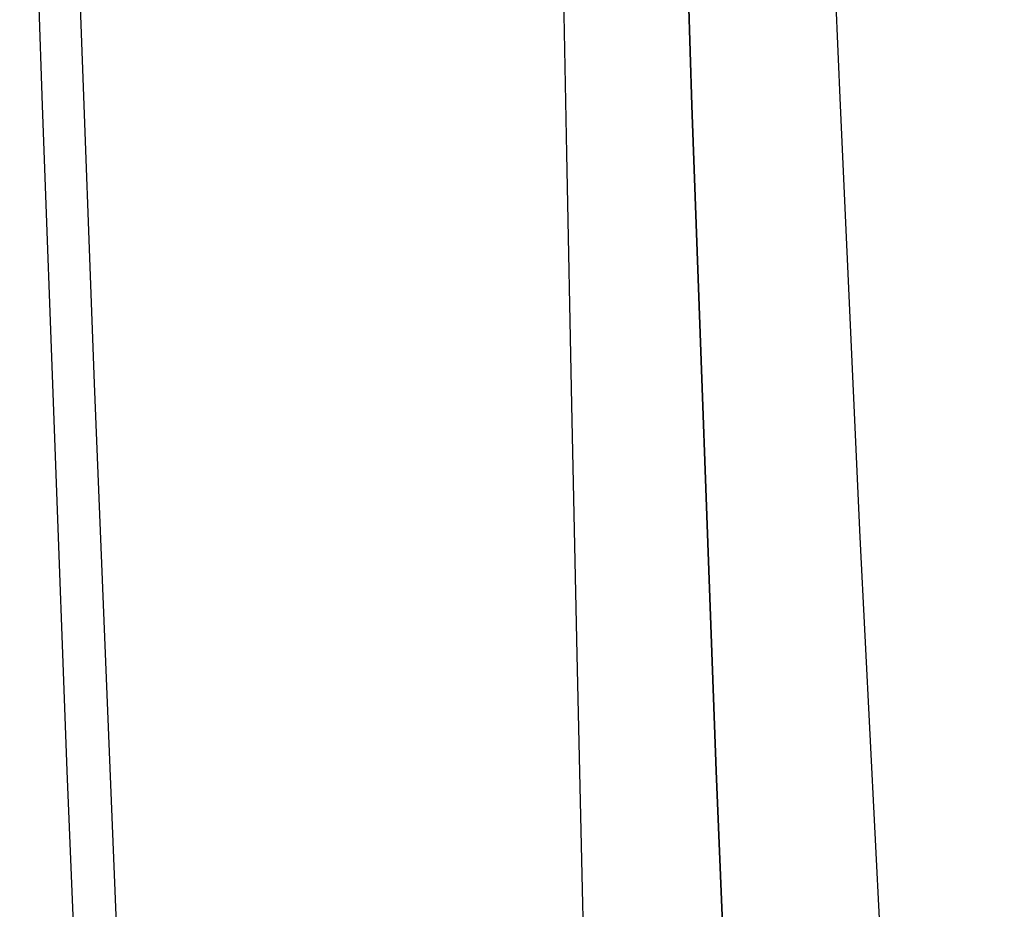
# Model space of a CAD drawing. Extents: x -438 to 252, y -458 to 0.
# Drawn here: x 191 to 194, y -351 to -348 of the extents above; entities that cross this region are included whole.
import ezdxf

# ---------------------------------------------------------------- set-up
doc = ezdxf.new("R2010")
doc.units = 0
doc.header["$LTSCALE"] = 20
doc.linetypes.add('VERDECKT', pattern=[0.375, 0.25, -0.125])
doc.layers.get('0').update_dxf_attribs({"linetype": 'CONTINUOUS'})
doc.layers.add('STEMPEL', color=3, linetype='CONTINUOUS')

# ---------------------------------------------------------------- blocks, each defined once
blk = doc.blocks.new('A$CAECA286A')
at = {"color": 1, "linetype": 'VERDECKT'}
for points in [[(191.733, -44.978, 0), (191.619, -43.7442, 0), (191.509, -42.405, 0), (191.402, -40.9636, 0), (191.298, -39.4235, 0), (191.199, -37.7885, 0), (191.104, -36.0624, 0), (191.014, -34.2495, 0), (190.928, -32.3541, 0), (190.848, -30.3807, 0), (190.772, -28.3341, 0), (190.702, -26.2192, 0)], [(191.733, -44.978, 0), (191.619, -43.7442, 0), (191.509, -42.405, 0), (191.402, -40.9636, 0), (191.298, -39.4235, 0), (191.199, -37.7885, 0), (191.104, -36.0624, 0), (191.014, -34.2495, 0), (190.928, -32.3541, 0), (190.848, -30.3807, 0), (190.772, -28.3341, 0), (190.702, -26.2192, 0)], [(193.731, -44.978, 0), (193.617, -43.7442, 0), (193.506, -42.405, 0), (193.399, -40.9636, 0), (193.296, -39.4235, 0), (193.196, -37.7885, 0), (193.102, -36.0624, 0), (193.011, -34.2495, 0), (192.926, -32.3541, 0), (192.845, -30.3807, 0), (192.77, -28.3341, 0), (192.7, -26.2192, 0)], [(192.7, -26.2192, 0), (192.77, -28.3341, 0), (192.845, -30.3807, 0), (192.926, -32.3541, 0), (193.011, -34.2495, 0), (193.102, -36.0624, 0), (193.196, -37.7885, 0), (193.296, -39.4235, 0), (193.399, -40.9636, 0), (193.506, -42.405, 0), (193.617, -43.7442, 0), (193.731, -44.978, 0)], [(191.895, -44.2955, 0), (191.783, -43.2141, 0), (191.673, -42.0287, 0), (191.567, -40.742, 0), (191.464, -39.3572, 0), (191.365, -37.8775, 0), (191.269, -36.3066, 0), (191.178, -34.6482, 0), (191.092, -32.9064, 0), (191.009, -31.0853, 0), (190.932, -29.1893, 0), (190.859, -27.2229, 0)], [(191.895, -44.2955, 0), (191.783, -43.2141, 0), (191.673, -42.0287, 0), (191.567, -40.742, 0), (191.464, -39.3572, 0), (191.365, -37.8775, 0), (191.269, -36.3066, 0), (191.178, -34.6482, 0), (191.092, -32.9064, 0), (191.009, -31.0853, 0), (190.932, -29.1893, 0), (190.859, -27.2229, 0)], [(193.418, -32.1715, 0), (193.352, -30.9416, 0), (193.288, -29.6619, 0), (193.227, -28.3344, 0), (193.169, -26.9613, 0), (193.114, -25.5448, 0), (193.062, -24.0872, 0), (193.013, -22.5908, 0), (192.967, -21.058, 0), (192.924, -19.4914, 0), (192.885, -17.8934, 0), (192.849, -16.2665, 0), (192.817, -14.6135, 0), (192.788, -12.937, 0), (192.763, -11.2397, 0), (192.741, -9.52421, 0), (192.723, -7.79343, 0), (192.708, -6.05011, 0), (192.697, -4.29705, 0), (192.69, -2.53707, 0)], [(193.418, -32.1715, 0), (193.352, -30.9416, 0), (193.288, -29.6619, 0), (193.227, -28.3344, 0), (193.169, -26.9613, 0), (193.114, -25.5448, 0), (193.062, -24.0872, 0), (193.013, -22.5908, 0), (192.967, -21.058, 0), (192.924, -19.4914, 0), (192.885, -17.8934, 0), (192.849, -16.2665, 0), (192.817, -14.6135, 0), (192.788, -12.937, 0), (192.763, -11.2397, 0), (192.741, -9.52421, 0), (192.723, -7.79343, 0), (192.708, -6.05011, 0), (192.697, -4.29705, 0), (192.69, -2.53707, 0)], [(192.369, -27.7054, 0), (192.384, -28.4821, 0), (192.4, -29.2551, 0), (192.416, -30.0246, 0), (192.433, -30.7903, 0), (192.451, -31.5521, 0), (192.468, -32.3099, 0), (192.487, -33.0637, 0), (192.505, -33.8132, 0), (192.524, -34.5585, 0), (192.544, -35.2994, 0), (192.564, -36.0358, 0), (192.585, -36.7676, 0), (192.606, -37.4946, 0), (192.627, -38.2169, 0), (192.649, -38.9342, 0), (192.672, -39.6466, 0), (192.694, -40.3538, 0), (192.718, -41.0558, 0), (192.741, -41.7525, 0), (192.765, -42.4438, 0), (192.79, -43.1296, 0), (192.815, -43.8098, 0), (192.84, -44.4843, 0)]]:
    blk.add_polyline3d(points, dxfattribs=at)

msp = doc.modelspace()

# ---------------------------------------------------------------- block references
at = {"layer": 'STEMPEL'}
msp.add_blockref('A$CAECA286A', (0, -320), dxfattribs=at)

doc.saveas('drawing.dxf')
